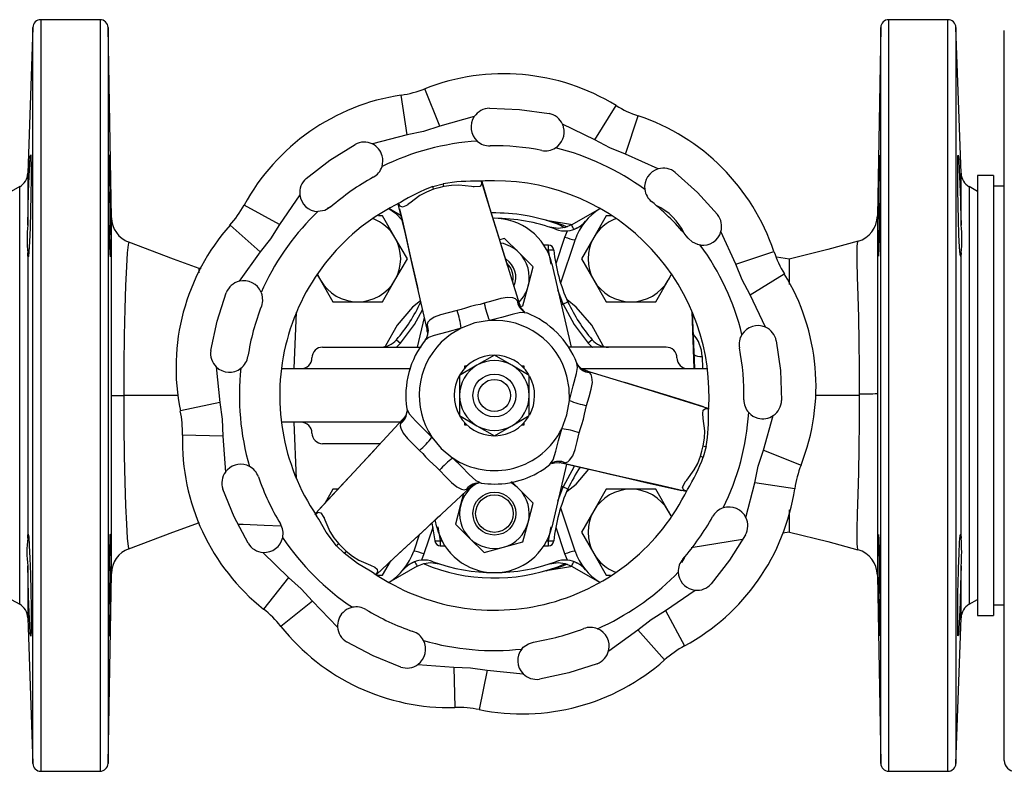
# Model space of a CAD drawing. Units: millimetres. Extents: x 0 to 11880, y 0 to 8400.
# Drawn here: x 6990 to 7174, y 4389 to 4529 of the extents above; entities that cross this region are included whole.
import ezdxf

# ---------------------------------------------------------------- set-up
doc = ezdxf.new("R2010")
doc.units = ezdxf.units.MM
doc.header["$LTSCALE"] = 20
doc.layers.add('AM_0', color=7, linetype='Continuous', lineweight=25)

msp = doc.modelspace()

# ---------------------------------------------------------------- linework, layer by layer
at = {"layer": 'AM_0'}
for p, q in [((6992.8, 4527.5), (6991.86, 4500.34)), ((6992.8, 4390.39), (6992.8, 4527.5)), ((7005.32, 4528.95), (6994.3, 4528.95)), ((6994.3, 4528.95), (6994.3, 4388.95)), ((7005.32, 4528.95), (7005.32, 4388.95)), ((7007.44, 4492.07), (7006.82, 4527.47)), ((7006.82, 4527.47), (7006.82, 4390.42)), ((7150.77, 4527.47), (7150.16, 4492.39)), ((7150.77, 4390.42), (7150.77, 4527.47)), ((7163.29, 4528.95), (7152.27, 4528.95)), ((7152.27, 4388.95), (7152.27, 4528.95)), ((7163.29, 4458.95), (7163.29, 4528.95)), ((7165.74, 4500.34), (7164.79, 4527.5)), ((7164.79, 4527.5), (7164.79, 4390.39)), ((7173.8, 4390.95), (7173.8, 4526.95)), ((7062.55, 4507.48), (7061.45, 4514.89)), ((7068.61, 4509.1), (7065.85, 4516.07)), ((7097.54, 4506.57), (7101.47, 4512.96)), ((7075.06, 4510.9), (7068.61, 4509.1)), ((7103.23, 4503.92), (7105.6, 4511.03)), ((7097.54, 4506.57), (7091.51, 4509.46)), ((7062.55, 4507.48), (7056.06, 4505.81)), ((7109.33, 4501.15), (7103.23, 4503.92)), ((6991.86, 4500.34), (6991.86, 4490.69)), ((7165.74, 4490.69), (7165.74, 4500.34)), ((7171.8, 4499.95), (7168.8, 4499.95)), ((7168.8, 4499.95), (7168.8, 4417.95)), ((7171.8, 4499.95), (7171.8, 4417.95)), ((7067.33, 4497.87), (7069.27, 4498.39)), ((6990.36, 4497.85), (6988.8, 4496.95)), ((6990.36, 4420.05), (6990.36, 4497.85)), ((7042.53, 4496.34), (7038.75, 4490.81)), ((7168.8, 4496.95), (7167.24, 4497.85)), ((7167.24, 4497.85), (7167.24, 4420.05)), ((7173.8, 4497.95), (7171.8, 4497.95)), ((7038.75, 4490.81), (7032.16, 4494.39)), ((7047.68, 4493.83), (7048.66, 4494.35)), ((7045.89, 4493.2), (7045.21, 4492.53)), ((7061.42, 4492.44), (7059.12, 4493.77)), ((7093.18, 4490.71), (7098.48, 4493.77)), ((7035.16, 4485.68), (7029.54, 4490.65)), ((7057.96, 4492.4), (7057.19, 4492.4)), ((7060.27, 4488.4), (7057.96, 4492.4)), ((7088.44, 4491.59), (7093.35, 4490.81)), ((7091.9, 4490.2), (7090.59, 4490.83)), ((7091.58, 4490.7), (7092.36, 4490.37)), ((7095.31, 4490.8), (7094.45, 4490.31)), ((7099.64, 4492.4), (7097.33, 4488.4)), ((7100.62, 4492.4), (7099.64, 4492.4)), ((7090.68, 4490.04), (7089.12, 4490.29)), ((7091.93, 4488.45), (7092.39, 4489.63)), ((7094.24, 4490.19), (7093.68, 4489.86)), ((7123.77, 4483.38), (7121.01, 4489.48)), ((7062.58, 4484.4), (7060.27, 4488.4)), ((7080.71, 4488.2), (7079.78, 4487.95)), ((7083.38, 4485.56), (7080.71, 4488.2)), ((7090.28, 4483.54), (7091.93, 4488.45)), ((7091.15, 4479.96), (7093.83, 4487.91)), ((7097.33, 4488.4), (7095.02, 4484.4)), ((7116.56, 4487.13), (7117.65, 4486.95)), ((7117.15, 4486.97), (7116.73, 4487.05)), ((6991.86, 4485.52), (6991.86, 4432.38)), ((7035.16, 4485.68), (7031.25, 4480.23)), ((7086.04, 4482.91), (7083.38, 4485.56)), ((7088.88, 4486.95), (7088.02, 4486.95)), ((7088.88, 4486), (7088.57, 4486)), ((7088.88, 4486), (7088.88, 4486.95)), ((7089.36, 4483.38), (7088.88, 4486)), ((7123.77, 4483.38), (7130.88, 4485.75)), ((7165.74, 4432.38), (7165.74, 4485.52)), ((7060.27, 4480.4), (7062.58, 4484.4)), ((7089.51, 4483.45), (7093.13, 4467.95)), ((7095.02, 4484.4), (7097.33, 4480.4)), ((7131.33, 4484.78), (7133.8, 4484.39)), ((7024.17, 4482.61), (7023.8, 4482.59)), ((7085.08, 4479.29), (7086.04, 4482.91)), ((7126.42, 4477.69), (7132.81, 4481.62)), ((7045.86, 4481.36), (7046.41, 4480.4)), ((7046.41, 4480.4), (7048.72, 4476.4)), ((7057.96, 4476.4), (7060.27, 4480.4)), ((7097.33, 4480.4), (7099.64, 4476.4)), ((7108.87, 4476.4), (7111.18, 4480.4)), ((7111.18, 4480.4), (7111.76, 4481.41)), ((7035.35, 4478.15), (7035.49, 4477.75)), ((7084.12, 4475.66), (7085.08, 4479.29)), ((7091.61, 4475.95), (7090.64, 4478.61)), ((7048.72, 4476.4), (7053.34, 4476.4)), ((7053.34, 4476.4), (7057.96, 4476.4)), ((7091.26, 4475.95), (7091.59, 4475.95)), ((7099.64, 4476.4), (7104.25, 4476.4)), ((7104.25, 4476.4), (7108.87, 4476.4)), ((7129.32, 4471.65), (7126.42, 4477.69)), ((7041.5, 4463.95), (7041.93, 4474.46)), ((7083.49, 4475.92), (7083.57, 4475.68)), ((7083.62, 4475.52), (7084.12, 4475.66)), ((7084.81, 4474.31), (7084.35, 4474.34)), ((7115.6, 4474.61), (7115.97, 4463.95)), ((7115.67, 4474.46), (7116.09, 4463.95)), ((7064.47, 4467.95), (7065.76, 4473.48)), ((7066.29, 4470.85), (7066.25, 4471.31)), ((7060.56, 4469.33), (7061.32, 4468.68)), ((7066.26, 4469.52), (7065.91, 4469.24)), ((7097.03, 4469.33), (7096.28, 4468.68)), ((7078.8, 4466.45), (7075.55, 4464.57)), ((7082.05, 4464.57), (7078.8, 4466.45)), ((7094.22, 4464.52), (7094.16, 4464.96)), ((7117.49, 4466.24), (7117.59, 4463.95)), ((7026.98, 4464.28), (7027.64, 4457.62)), ((7075.55, 4464.57), (7072.3, 4462.7)), ((7073.3, 4464.45), (7073.7, 4464.45)), ((7073.3, 4464.04), (7073.3, 4464.45)), ((7085.3, 4462.7), (7082.05, 4464.57)), ((7083.9, 4464.45), (7084.3, 4464.45)), ((7084.3, 4464.45), (7084.3, 4464.04)), ((7095.36, 4463.83), (7095.78, 4463.63)), ((7072.3, 4462.7), (7072.3, 4458.95)), ((7085.3, 4458.95), (7085.3, 4462.7)), ((7019.82, 4458.95), (7009.78, 4458.95)), ((7027.64, 4457.62), (7020.29, 4456.12)), ((7072.3, 4458.95), (7072.3, 4455.19)), ((7085.3, 4455.19), (7085.3, 4458.95)), ((7146.84, 4458.95), (7138.68, 4458.95)), ((7163.29, 4388.95), (7163.29, 4458.95)), ((7062.48, 4456.47), (7062.69, 4456.05)), ((7061.23, 4453.95), (7039.29, 4453.95)), ((7041.93, 4443.43), (7041.5, 4453.95)), ((7061.75, 4454.51), (7061.92, 4454.71)), ((7072.3, 4455.19), (7075.55, 4453.32)), ((7082.05, 4453.32), (7085.3, 4455.19)), ((7128.95, 4448.75), (7130.76, 4455.2)), ((7073.3, 4453.45), (7073.3, 4453.85)), ((7073.7, 4453.45), (7073.3, 4453.45)), ((7075.55, 4453.32), (7078.8, 4451.44)), ((7078.8, 4451.44), (7082.05, 4453.32)), ((7084.3, 4453.45), (7083.9, 4453.45)), ((7084.3, 4453.85), (7084.3, 4453.45)), ((7028.18, 4451.37), (7020.69, 4451.57)), ((7028.18, 4451.37), (7028.69, 4444.69)), ((7118.24, 4449.42), (7117.72, 4447.48)), ((7128.95, 4448.75), (7135.93, 4446)), ((7089.12, 4446.08), (7089.36, 4446.44)), ((7092.24, 4446.16), (7089.51, 4434.45)), ((7091.16, 4446.4), (7090.91, 4446.45)), ((7048.72, 4441.49), (7047.19, 4438.83)), ((7049.66, 4441.49), (7048.72, 4441.49)), ((7074.74, 4442.16), (7074.37, 4441.9)), ((7075.9, 4442.84), (7076.33, 4442.63)), ((7083.38, 4441.56), (7082.01, 4442.92)), ((7086.04, 4438.91), (7083.38, 4441.56)), ((7090.64, 4439.28), (7091.61, 4441.94)), ((7091.59, 4441.95), (7091.26, 4441.95)), ((7099.64, 4441.49), (7097.33, 4437.49)), ((7104.25, 4441.49), (7099.64, 4441.49)), ((7108.87, 4441.49), (7104.25, 4441.49)), ((7111.18, 4437.49), (7108.87, 4441.49)), ((7125.67, 4436.21), (7127.33, 4442.7)), ((7134.75, 4441.59), (7127.33, 4442.7)), ((7073.07, 4440.7), (7072.51, 4438.6)), ((7072.51, 4438.6), (7071.56, 4434.98)), ((7085.08, 4435.29), (7086.04, 4438.91)), ((7093.83, 4429.98), (7091.15, 4437.93)), ((7097.33, 4437.49), (7095.02, 4433.49)), ((7111.73, 4436.54), (7111.18, 4437.49)), ((7068.09, 4434.45), (7067.77, 4435.78)), ((7067.32, 4434.35), (7065.66, 4429.44)), ((7067.17, 4435.24), (7067.72, 4431.85)), ((7068.24, 4434.51), (7068.72, 4431.9)), ((7071.56, 4434.98), (7074.22, 4432.33)), ((7084.12, 4431.66), (7085.08, 4435.29)), ((7088.88, 4431.9), (7089.36, 4434.51)), ((7091.93, 4429.44), (7090.28, 4434.35)), ((7064.79, 4433), (7063.77, 4429.98)), ((7074.22, 4432.33), (7076.88, 4429.69)), ((7095.02, 4433.49), (7097.33, 4429.49)), ((7125.03, 4432.11), (7115.46, 4430.59)), ((7133.8, 4433.5), (7132.46, 4433.29)), ((7050.82, 4429.55), (7049.4, 4430.97)), ((7068.72, 4431.9), (7068.72, 4430.95)), ((7068.72, 4431.9), (7069.03, 4431.9)), ((7068.72, 4430.95), (7069.58, 4430.95)), ((7076.88, 4429.69), (7080.5, 4430.67)), ((7080.5, 4430.67), (7084.12, 4431.66)), ((7088.02, 4430.95), (7088.88, 4430.95)), ((7088.57, 4431.9), (7088.88, 4431.9)), ((7088.88, 4430.95), (7088.88, 4431.9)), ((7035.67, 4429.73), (7040.46, 4425.04)), ((7065.66, 4429.44), (7065.2, 4428.26)), ((7092.39, 4428.26), (7091.93, 4429.44)), ((7097.33, 4429.49), (7099.64, 4425.49)), ((7114.21, 4428.8), (7113.68, 4427.83)), ((6991.86, 4427.2), (6991.86, 4417.55)), ((7057.96, 4425.49), (7059.43, 4428.04)), ((7064.42, 4427.18), (7059.12, 4424.12)), ((7062.29, 4427.09), (7063.15, 4427.59)), ((7063.35, 4427.7), (7063.92, 4428.03)), ((7066.92, 4427.85), (7068.48, 4427.6)), ((7093.35, 4427.08), (7088.44, 4426.3)), ((7089.12, 4427.6), (7090.68, 4427.85)), ((7092.36, 4427.52), (7091.58, 4427.19)), ((7093.18, 4427.18), (7098.48, 4424.12)), ((7093.68, 4428.03), (7094.24, 4427.7)), ((7094.45, 4427.59), (7095.31, 4427.09)), ((7165.74, 4417.55), (7165.74, 4427.2)), ((7006.82, 4390.42), (7007.44, 4425.82)), ((7040.46, 4425.04), (7035.8, 4419.17)), ((7057.02, 4425.49), (7057.96, 4425.49)), ((7099.64, 4425.49), (7100.46, 4425.49)), ((7112.39, 4425.36), (7113.05, 4426.04)), ((7150.16, 4425.5), (7150.77, 4390.42)), ((6988.8, 4420.95), (6990.36, 4420.05)), ((7110.67, 4418.9), (7116.19, 4422.68)), ((7167.24, 4420.05), (7168.8, 4420.95)), ((7044.89, 4420.61), (7039.02, 4415.94)), ((7044.89, 4420.61), (7049.58, 4415.82)), ((7171.8, 4419.95), (7173.8, 4419.95)), ((6991.86, 4417.55), (6992.8, 4390.39)), ((7110.67, 4418.9), (7114.24, 4412.31)), ((7164.79, 4390.39), (7165.74, 4417.55)), ((7168.8, 4417.95), (7171.8, 4417.95)), ((7100.09, 4411.4), (7105.53, 4415.3)), ((7105.53, 4415.3), (7110.5, 4409.69)), ((7083.89, 4411.72), (7084.17, 4412.04)), ((7064.54, 4408.84), (7071.22, 4408.33)), ((7071.22, 4408.33), (7071.43, 4400.83)), ((7077.47, 4407.78), (7075.97, 4400.44)), ((7077.47, 4407.78), (7084.13, 4407.13)), ((6994.3, 4388.95), (7005.32, 4388.95)), ((7152.27, 4388.95), (7163.29, 4388.95))]:
    msp.add_line(p, q, dxfattribs=at)
at = {"layer": 'AM_0', "flags": 128}
for points in [[(7077.89, 4512.44), (7083.46, 4512.24), (7088.98, 4511.47)], [(7068.61, 4509.1), (7065.62, 4508.11), (7062.55, 4507.48)], [(7043.72, 4499.34), (7048.11, 4502.77), (7052.84, 4505.72)], [(7103.23, 4503.92), (7100.31, 4505.08), (7097.54, 4506.57)], [(6991.86, 4490.69), (6991.93, 4493.8), (6992.02, 4496.97), (6992.13, 4499.83), (6992.24, 4502.08), (6992.34, 4503.45), (6992.41, 4503.8), (6992.46, 4503.27), (6992.49, 4501.72), (6992.48, 4499.34), (6992.44, 4496.39), (6992.38, 4493.21), (6992.29, 4490.15), (6992.19, 4487.55), (6992.07, 4485.72), (6991.97, 4484.85), (6991.94, 4484.8), (6991.89, 4484.98), (6991.86, 4485.52)], [(7007.26, 4484.8), (7007.21, 4485.34), (7007.15, 4486.88), (7007.1, 4489.27), (7007.05, 4492.22), (7007.01, 4495.4), (7006.99, 4498.46), (7006.98, 4501.06), (7006.99, 4502.89), (7007.01, 4503.75), (7007.02, 4503.8), (7007.06, 4503.27), (7007.11, 4501.72), (7007.17, 4499.34), (7007.22, 4496.39), (7007.27, 4493.2), (7007.3, 4490.14), (7007.31, 4487.55), (7007.3, 4485.72), (7007.27, 4484.85), (7007.26, 4484.8)], [(7150.57, 4494.3), (7150.53, 4491.16), (7150.48, 4488.37), (7150.43, 4486.25), (7150.37, 4485.03), (7150.33, 4484.87), (7150.29, 4485.76), (7150.28, 4487.62), (7150.29, 4490.23), (7150.33, 4493.3), (7150.34, 4494.3), (7150.39, 4497.45), (7150.45, 4500.24), (7150.5, 4502.36), (7150.55, 4503.57), (7150.58, 4503.74), (7150.61, 4502.84), (7150.61, 4500.98), (7150.61, 4498.37), (7150.58, 4495.3), (7150.57, 4494.3)], [(7165.74, 4485.52), (7165.67, 4484.81), (7165.57, 4485.18), (7165.46, 4486.58), (7165.35, 4488.85), (7165.26, 4491.73), (7165.19, 4494.3), (7165.14, 4497.44), (7165.11, 4500.23), (7165.11, 4502.36), (7165.15, 4503.57), (7165.22, 4503.74), (7165.3, 4502.84), (7165.41, 4500.99), (7165.52, 4498.37), (7165.63, 4495.3), (7165.66, 4494.3), (7165.7, 4492.46), (7165.74, 4490.69)], [(7112.49, 4500.51), (7116.63, 4496.78), (7120.36, 4492.64)], [(7069.4, 4497.86), (7069.32, 4498.18), (7069.27, 4498.39)], [(7076.35, 4498.99), (7076.38, 4498.27), (7076.07, 4497.87), (7075, 4497.8), (7074.99, 4497.8), (7074.96, 4497.81), (7074.87, 4497.82), (7074.53, 4497.86), (7072.19, 4498.12), (7070.82, 4498.09), (7069.4, 4497.86)], [(7076.44, 4498.82), (7078.09, 4493.31), (7079.9, 4487.53), (7083.49, 4475.92)], [(7081.32, 4482.95), (7080.71, 4484.93), (7080.2, 4486.57), (7079.56, 4488.67), (7078.69, 4491.48), (7077.6, 4495.01), (7076.66, 4498.08)], [(7067.48, 4497.35), (7066.13, 4496.84), (7064.93, 4496.18), (7063.04, 4494.79), (7062.76, 4494.57), (7062.67, 4494.5), (7062.66, 4494.49), (7062.31, 4494.26), (7061.7, 4494.01), (7061.22, 4494.21), (7060.89, 4494.85)], [(7067.48, 4497.35), (7067.39, 4497.66), (7067.33, 4497.87)], [(7069.4, 4497.86), (7068.44, 4497.62), (7067.48, 4497.35)], [(7066.25, 4471.31), (7063.55, 4483.15), (7062.23, 4489.05), (7060.9, 4494.66)], [(7048.31, 4494.06), (7047.18, 4493.4), (7045.89, 4493.2)], [(7059.12, 4493.77), (7060.35, 4492.88), (7061.77, 4491.47)], [(7061.12, 4493.74), (7061.66, 4491.39), (7062.35, 4488.37), (7062.87, 4486.09), (7063.25, 4484.42), (7063.74, 4482.27), (7064.4, 4479.39), (7064.54, 4478.78)], [(7007.46, 4458.95), (7007.46, 4461.79), (7007.46, 4464.04), (7007.46, 4466.54), (7007.46, 4469.09), (7007.46, 4471.43), (7007.46, 4474.14), (7007.45, 4476.56), (7007.45, 4478.68), (7007.45, 4480.52), (7007.45, 4482.1), (7007.45, 4483.26), (7007.45, 4484.33), (7007.45, 4485.32), (7007.45, 4486.22), (7007.45, 4486.83), (7007.45, 4487.58), (7007.45, 4488.44), (7007.45, 4489.34), (7007.45, 4489.99), (7007.45, 4490.53), (7007.44, 4490.97), (7007.44, 4491.31), (7007.44, 4491.6), (7007.44, 4491.89), (7007.44, 4492.07)], [(7038.75, 4490.81), (7037.1, 4488.14), (7035.16, 4485.68)], [(7088.44, 4491.59), (7088.13, 4491.65), (7087.89, 4491.71)], [(7090.59, 4490.83), (7091.13, 4490.71), (7091.58, 4490.7)], [(7093.18, 4490.71), (7091.96, 4490.21), (7090.68, 4490.04)], [(7150.16, 4492.39), (7150.16, 4492.37), (7150.16, 4492.19), (7150.16, 4491.87), (7150.16, 4491.14), (7150.16, 4490.08), (7150.16, 4488.78), (7150.16, 4487.15), (7150.16, 4485.88), (7150.16, 4484.45), (7150.16, 4482.87), (7150.16, 4479.62), (7150.16, 4475.95), (7150.16, 4472.02), (7150.16, 4468.09), (7150.16, 4463.84), (7150.16, 4459.31)], [(7010.69, 4487.48), (7010.54, 4487.04), (7010.38, 4485.51), (7010.23, 4482.95), (7010.08, 4479.43), (7009.94, 4475.11), (7009.81, 4470.12), (7009.76, 4464.64), (7009.76, 4461.78), (7009.78, 4458.95)], [(7023.8, 4482.59), (7019.01, 4484.36), (7010.69, 4487.48)], [(7116.73, 4487.05), (7115.73, 4487.5), (7114.92, 4488.23)], [(7146.55, 4487.68), (7140.89, 4486.12), (7133.69, 4484.36)], [(7146.84, 4459.26), (7146.82, 4464.21), (7146.77, 4468.96), (7146.68, 4473.47), (7146.55, 4477.53), (7146.44, 4481.03), (7146.37, 4483.85), (7146.37, 4486.14), (7146.4, 4486.76), (7146.44, 4487.22)], [(7146.44, 4487.22), (7146.52, 4487.64), (7146.55, 4487.68)], [(7126.42, 4477.69), (7124.93, 4480.46), (7123.77, 4483.38)], [(7133.8, 4479.63), (7133.8, 4479.77), (7133.8, 4480.11), (7133.8, 4480.44), (7133.8, 4480.75), (7133.8, 4481.05), (7133.8, 4481.34), (7133.8, 4481.89), (7133.8, 4482.14), (7133.8, 4482.39), (7133.8, 4482.61), (7133.8, 4482.83), (7133.8, 4483.03), (7133.8, 4483.7), (7133.8, 4484.22), (7133.8, 4484.39)], [(7023.8, 4481.82), (7023.8, 4482.35), (7023.8, 4482.59)], [(7046.41, 4480.4), (7045.95, 4481.34), (7045.84, 4481.62)], [(7111.75, 4481.62), (7111.64, 4481.34), (7111.18, 4480.4)], [(7025.96, 4467.34), (7027.12, 4472.79), (7028.84, 4478.09)], [(7035.49, 4477.75), (7035.6, 4476.58), (7035.38, 4475.59)], [(7065.05, 4476.59), (7063.55, 4475.43), (7060.66, 4472.06), (7058.51, 4468.2), (7058.49, 4468.14)], [(7076.91, 4476.12), (7076.13, 4475.92), (7075.33, 4475.75)], [(7082.23, 4477.12), (7081.22, 4477.2), (7079.97, 4476.99), (7078.53, 4476.59), (7076.91, 4476.12)], [(7083.05, 4476.66), (7082.7, 4476.96), (7082.23, 4477.12)], [(7083.49, 4475.92), (7083.3, 4476.31), (7083.05, 4476.66)], [(7091.61, 4475.95), (7091.59, 4475.95), (7091.59, 4475.95)], [(7091.59, 4475.95), (7093.68, 4472.15), (7096.28, 4468.68)], [(7099.11, 4468.14), (7099.09, 4468.2), (7096.94, 4472.06), (7094.04, 4475.43), (7092.34, 4476.75)], [(7061.32, 4468.68), (7063.92, 4472.15), (7065.43, 4474.9)], [(7071.84, 4474.76), (7070.21, 4474.36), (7068.76, 4473.98), (7067.58, 4473.54), (7066.74, 4472.97)], [(7073.4, 4475.23), (7072.62, 4474.98), (7071.84, 4474.76)], [(7075.33, 4475.75), (7074.36, 4475.52), (7073.4, 4475.23)], [(7084.35, 4474.34), (7083.69, 4474.39), (7082.09, 4474.04), (7080.1, 4473.49), (7077.89, 4472.92)], [(7084.44, 4474.49), (7083.84, 4475.12), (7083.54, 4475.77)], [(7066.74, 4472.97), (7066.41, 4472.6), (7066.26, 4472.16)], [(7077.89, 4472.92), (7075.17, 4472.47), (7072.6, 4471.5)], [(7066.29, 4471), (7066.35, 4470.43), (7066.14, 4469.58)], [(7066.26, 4472.16), (7066.22, 4471.73), (7066.25, 4471.31)], [(7066.23, 4471.42), (7066.3, 4471.08), (7066.29, 4471)], [(7072.6, 4471.5), (7069.91, 4470.76), (7067.6, 4470.15)], [(7072.6, 4471.5), (7070.64, 4470.32), (7068.9, 4468.85)], [(7060.53, 4467.95), (7060.57, 4467.97), (7061.32, 4468.68)], [(7067.6, 4470.15), (7066.55, 4469.74), (7066.26, 4469.52)], [(7096.28, 4468.68), (7097.02, 4467.97), (7097.07, 4467.95)], [(7131.32, 4469.13), (7132.09, 4463.61), (7132.29, 4458.04)], [(7046.8, 4467.95), (7046.81, 4467.95), (7046.82, 4467.95)], [(7046.82, 4467.95), (7046.99, 4467.95), (7047.5, 4467.95), (7047.78, 4467.95), (7048.07, 4467.95), (7048.38, 4467.95), (7048.73, 4467.95), (7049.14, 4467.95), (7049.77, 4467.95), (7051.57, 4467.95), (7053.94, 4467.95), (7055.27, 4467.95), (7056.67, 4467.95), (7057.86, 4467.95), (7058.86, 4467.95), (7060.11, 4467.95), (7061.1, 4467.95), (7062.34, 4467.95), (7063.01, 4467.95), (7064.14, 4467.95), (7065.17, 4467.95)], [(7110.78, 4467.95), (7110.61, 4467.95), (7110.09, 4467.95), (7109.78, 4467.95), (7109.45, 4467.95), (7109.28, 4467.95), (7109.08, 4467.95), (7108.86, 4467.95), (7108.62, 4467.95), (7108.26, 4467.95), (7107.83, 4467.95), (7106.03, 4467.95), (7103.65, 4467.95), (7100.92, 4467.95), (7098.63, 4467.95), (7096.36, 4467.95), (7094.59, 4467.95), (7093.46, 4467.95), (7092.56, 4467.95)], [(7110.8, 4467.95), (7110.79, 4467.95), (7110.78, 4467.95)], [(7039.2, 4463.95), (7039.53, 4463.95), (7040.49, 4463.95), (7042.3, 4463.95), (7044.96, 4463.95), (7048.23, 4463.95), (7051.87, 4463.95), (7055.52, 4463.95), (7058.98, 4463.95), (7062.17, 4463.95), (7063.26, 4463.95)], [(7094.1, 4463.05), (7094.27, 4464.15), (7094.22, 4464.52)], [(7095.49, 4463.75), (7094.97, 4463.99), (7094.34, 4464.59)], [(7095.06, 4463.95), (7096.56, 4463.95), (7100.82, 4463.95), (7105.73, 4463.95), (7109.36, 4463.95), (7112.64, 4463.95), (7115.29, 4463.95), (7116.31, 4463.95), (7117.1, 4463.95), (7117.92, 4463.95), (7118.34, 4463.95)], [(7095.88, 4463.59), (7095.55, 4463.7), (7095.49, 4463.75)], [(7096.51, 4463.2), (7096.16, 4463.45), (7095.78, 4463.63)], [(7095.78, 4463.63), (7107.39, 4460.05), (7113.16, 4458.24), (7118.58, 4456.61)], [(7096.97, 4462.38), (7096.82, 4462.85), (7096.51, 4463.2)], [(7092.77, 4458.04), (7092.73, 4460.32), (7092.32, 4462.57)], [(7092.77, 4458.04), (7093.48, 4460.74), (7094.1, 4463.05)], [(7095.97, 4457.06), (7096.44, 4458.68), (7096.84, 4460.12), (7097.05, 4461.36), (7096.97, 4462.38)], [(7117.77, 4456.86), (7115.46, 4457.56), (7112.5, 4458.48), (7110.27, 4459.17), (7108.63, 4459.67), (7106.53, 4460.32), (7103.7, 4461.19), (7103.1, 4461.37)], [(7007.44, 4425.82), (7007.44, 4426.03), (7007.44, 4426.38), (7007.44, 4426.84), (7007.45, 4427.55), (7007.45, 4428.53), (7007.45, 4429.64), (7007.45, 4430.93), (7007.45, 4432.25), (7007.45, 4433.79), (7007.45, 4435.77), (7007.45, 4436.55), (7007.45, 4437.34), (7007.45, 4438.17), (7007.45, 4439.01), (7007.45, 4439.87), (7007.45, 4440.75), (7007.46, 4442.98), (7007.46, 4444.71), (7007.46, 4445.87), (7007.46, 4446.23), (7007.46, 4446.37), (7007.46, 4446.41), (7007.46, 4446.43), (7007.46, 4446.44), (7007.46, 4446.44), (7007.46, 4446.44), (7007.46, 4446.44), (7007.46, 4446.44), (7007.46, 4446.44), (7007.46, 4446.44), (7007.46, 4446.44), (7007.46, 4448.76), (7007.46, 4451.25), (7007.46, 4453.83), (7007.46, 4456.09), (7007.46, 4458.95)], [(7007.46, 4458.95), (7007.67, 4458.95), (7008.25, 4458.95), (7009.78, 4458.95)], [(7009.78, 4458.95), (7009.76, 4453.29), (7009.81, 4447.78), (7009.87, 4445.21), (7009.94, 4442.8), (7010.09, 4438.46), (7010.24, 4434.95), (7010.4, 4432.38), (7010.55, 4430.85), (7010.69, 4430.41)], [(7027.64, 4457.62), (7028.09, 4454.51), (7028.18, 4451.37)], [(7091.35, 4452.75), (7092.32, 4455.32), (7092.77, 4458.04)], [(7146.44, 4430.67), (7146.39, 4431.38), (7146.37, 4432.16), (7146.37, 4434.07), (7146.44, 4436.93), (7146.56, 4440.48), (7146.69, 4444.6), (7146.78, 4449.16), (7146.82, 4453.96), (7146.84, 4458.95)], [(7146.84, 4458.95), (7146.84, 4459.1), (7146.84, 4459.26)], [(7150.16, 4459.31), (7150.16, 4454.72), (7150.16, 4450.37), (7150.16, 4446.37), (7150.16, 4442.04), (7150.16, 4438.62), (7150.16, 4435.26), (7150.16, 4432.9), (7150.16, 4430.88), (7150.16, 4429.2), (7150.16, 4427.87), (7150.16, 4427.4), (7150.16, 4426.98), (7150.16, 4426.61), (7150.16, 4426.32), (7150.16, 4426.04), (7150.16, 4425.85), (7150.16, 4425.65), (7150.16, 4425.55), (7150.16, 4425.5), (7150.16, 4425.5)], [(7062.52, 4456.06), (7062.27, 4455.23), (7061.86, 4454.64)], [(7062.69, 4456.05), (7062.98, 4455.46), (7064.08, 4454.25), (7065.55, 4452.8), (7067.15, 4451.17)], [(7095.6, 4455.48), (7095.77, 4456.28), (7095.97, 4457.06)], [(7117.72, 4449.54), (7117.95, 4450.98), (7117.98, 4452.34), (7117.72, 4454.67), (7117.67, 4455.02), (7117.66, 4455.14), (7117.65, 4455.15), (7117.62, 4455.57), (7117.72, 4456.22), (7118.13, 4456.53), (7118.84, 4456.5)], [(7042.8, 4453.95), (7042.79, 4453.95), (7042.8, 4453.95)], [(7045.44, 4436.96), (7049.39, 4441.16), (7053.49, 4445.61), (7061.75, 4454.51)], [(7061.75, 4454.51), (7061.51, 4454.16), (7061.33, 4453.78)], [(7095.08, 4453.55), (7095.37, 4454.51), (7095.6, 4455.48)], [(7061.33, 4453.78), (7061.24, 4453.32), (7061.34, 4452.83)], [(7061.34, 4452.83), (7061.78, 4451.92), (7062.59, 4450.94), (7063.66, 4449.89), (7064.87, 4448.73)], [(7089.36, 4446.44), (7089.73, 4446.99), (7090.23, 4448.55), (7090.74, 4450.55), (7091.35, 4452.75)], [(7094.61, 4451.99), (7094.83, 4452.77), (7095.08, 4453.55)], [(7067.15, 4451.17), (7068.9, 4449.05), (7071.03, 4447.3)], [(7092.82, 4446.89), (7093.39, 4447.73), (7093.84, 4448.91), (7094.21, 4450.36), (7094.61, 4451.99)], [(7056.75, 4449.13), (7055.34, 4447.61), (7054.17, 4446.35), (7052.68, 4444.75), (7050.68, 4442.59), (7048.16, 4439.87), (7045.98, 4437.53)], [(7046.82, 4449.95), (7046.81, 4449.95), (7046.8, 4449.95)], [(7057.51, 4449.95), (7056.67, 4449.95), (7053.94, 4449.95), (7051.57, 4449.95), (7049.77, 4449.95), (7049.33, 4449.95), (7048.97, 4449.95), (7048.73, 4449.95), (7048.47, 4449.95), (7048.25, 4449.95), (7048.03, 4449.95), (7047.82, 4449.95), (7047.24, 4449.95), (7046.82, 4449.95)], [(7064.87, 4448.73), (7065.44, 4448.15), (7065.98, 4447.54)], [(7117.2, 4447.63), (7117.47, 4448.58), (7117.72, 4449.54)], [(7117.72, 4449.54), (7118.03, 4449.47), (7118.24, 4449.42)], [(7127.33, 4442.7), (7127.97, 4445.77), (7128.95, 4448.75)], [(7065.98, 4447.54), (7066.67, 4446.82), (7067.4, 4446.13)], [(7071.03, 4447.3), (7072.65, 4445.7), (7074.1, 4444.23), (7075.32, 4443.12), (7075.9, 4442.84)], [(7092.01, 4446.4), (7092.45, 4446.56), (7092.82, 4446.89)], [(7114.7, 4441.04), (7114.06, 4441.37), (7113.87, 4441.85), (7114.35, 4442.81), (7114.36, 4442.82), (7114.37, 4442.84), (7114.42, 4442.91), (7114.64, 4443.19), (7116.03, 4445.08), (7116.69, 4446.28), (7117.2, 4447.63)], [(7117.2, 4447.63), (7117.51, 4447.54), (7117.72, 4447.48)], [(7067.4, 4446.13), (7068, 4445.58), (7068.58, 4445.02)], [(7068.58, 4445.02), (7069.75, 4443.8), (7070.8, 4442.73), (7071.77, 4441.93), (7072.68, 4441.49)], [(7089.43, 4446.28), (7090.28, 4446.49), (7090.99, 4446.43)], [(7091.16, 4446.4), (7091.58, 4446.36), (7092.01, 4446.4)], [(7114.49, 4441.06), (7108.91, 4442.37), (7103, 4443.7), (7091.16, 4446.4)], [(7091.27, 4446.38), (7095.03, 4445.52), (7098.05, 4444.83), (7100.34, 4444.3), (7102.02, 4443.92), (7104.16, 4443.43), (7107.02, 4442.77), (7110.63, 4441.95), (7113.75, 4441.23)], [(7093.73, 4445.82), (7093.68, 4445.74), (7091.59, 4441.95)], [(7092.34, 4441.15), (7094.04, 4442.46), (7096.4, 4445.2)], [(7032.93, 4431.42), (7030.31, 4436.34), (7028.22, 4441.5)], [(7074.37, 4441.9), (7065.46, 4433.64), (7061.01, 4429.54), (7056.82, 4425.6)], [(7072.68, 4441.49), (7073.17, 4441.39), (7073.63, 4441.48)], [(7073.63, 4441.48), (7074.02, 4441.66), (7074.37, 4441.9)], [(7074.28, 4441.83), (7074.54, 4442.06), (7074.61, 4442.09)], [(7074.61, 4442.09), (7075.08, 4442.42), (7075.92, 4442.66)], [(7091.61, 4441.94), (7091.59, 4441.95), (7091.59, 4441.95)], [(7111.18, 4437.49), (7111.64, 4436.55), (7111.75, 4436.28)], [(7133.8, 4433.5), (7133.8, 4433.77), (7133.8, 4434.61), (7133.8, 4434.9), (7133.8, 4435.06), (7133.8, 4435.39), (7133.8, 4435.57), (7133.8, 4435.96), (7133.8, 4436.16), (7133.8, 4436.59), (7133.8, 4436.81), (7133.8, 4437.04), (7133.8, 4437.53), (7133.8, 4437.66)], [(7045.34, 4436.8), (7045.95, 4437.19), (7046.46, 4437.12), (7047.05, 4436.23), (7047.05, 4436.22), (7047.06, 4436.19), (7047.1, 4436.11), (7047.23, 4435.79), (7048.17, 4433.64), (7048.88, 4432.46), (7049.8, 4431.34)], [(7049.4, 4430.97), (7047.48, 4433.47), (7046.07, 4435.89), (7045.66, 4436.54)], [(7057.51, 4426.24), (7059.27, 4427.89), (7061.54, 4429.99), (7063.25, 4431.58), (7064.51, 4432.75), (7066.12, 4434.24), (7068.29, 4436.26), (7068.75, 4436.68)], [(7010.69, 4430.41), (7018.9, 4433.49), (7023.85, 4435.31)], [(7031.01, 4435.01), (7031.98, 4434.97), (7035.93, 4434.82), (7039.05, 4434.69)], [(6991.86, 4432.38), (6991.89, 4432.91), (6991.94, 4433.09), (6992.04, 4432.55), (6992.15, 4431.01), (6992.26, 4428.62), (6992.35, 4425.67), (6992.43, 4422.48), (6992.47, 4419.42), (6992.49, 4416.83), (6992.47, 4415), (6992.43, 4414.14), (6992.41, 4414.09), (6992.32, 4414.63), (6992.22, 4416.17), (6992.11, 4418.56), (6992, 4421.51), (6991.91, 4424.7), (6991.86, 4427.2)], [(7007.26, 4433.09), (7007.29, 4432.55), (7007.31, 4431.01), (7007.31, 4428.63), (7007.28, 4425.68), (7007.24, 4422.49), (7007.19, 4419.43), (7007.13, 4416.84), (7007.08, 4415.01), (7007.03, 4414.14), (7007.02, 4414.09), (7007, 4414.63), (7006.98, 4416.17), (7006.98, 4418.55), (7007, 4421.5), (7007.04, 4424.69), (7007.08, 4427.75), (7007.13, 4430.34), (7007.19, 4432.17), (7007.24, 4433.04), (7007.26, 4433.09)], [(7125.58, 4432.98), (7122.62, 4428.26), (7119.19, 4423.87)], [(7133.8, 4433.5), (7140.9, 4431.77), (7146.53, 4430.19)], [(7150.34, 4423.59), (7150.3, 4426.73), (7150.28, 4429.52), (7150.29, 4431.65), (7150.31, 4432.86), (7150.36, 4433.03), (7150.41, 4432.13), (7150.47, 4430.27), (7150.52, 4427.66), (7150.56, 4424.59), (7150.57, 4423.59), (7150.6, 4420.45), (7150.61, 4417.66), (7150.61, 4415.54), (7150.59, 4414.32), (7150.56, 4414.15), (7150.52, 4415.05), (7150.46, 4416.91), (7150.41, 4419.52), (7150.36, 4422.59), (7150.34, 4423.59)], [(7165.74, 4427.2), (7165.7, 4425.43), (7165.66, 4423.59), (7165.56, 4420.44), (7165.44, 4417.65), (7165.34, 4415.53), (7165.24, 4414.32), (7165.17, 4414.16), (7165.12, 4415.05), (7165.11, 4416.91), (7165.12, 4419.53), (7165.17, 4422.6), (7165.19, 4423.59), (7165.27, 4426.74), (7165.37, 4429.53), (7165.48, 4431.65), (7165.59, 4432.86), (7165.69, 4433.03), (7165.74, 4432.38)], [(7049.8, 4431.34), (7049.56, 4431.12), (7049.4, 4430.97)], [(7049.8, 4431.34), (7050.49, 4430.63), (7051.2, 4429.94)], [(7146.55, 4430.21), (7146.5, 4430.31), (7146.44, 4430.67)], [(7051.2, 4429.94), (7050.97, 4429.71), (7050.82, 4429.55)], [(7056.39, 4425.81), (7055.74, 4426.21), (7053.32, 4427.63), (7050.82, 4429.55)], [(7051.2, 4429.94), (7052.37, 4428.99), (7053.57, 4428.28), (7055.71, 4427.35), (7056.5, 4426.99), (7056.98, 4426.59), (7057.05, 4426.1), (7056.66, 4425.49)], [(7064.42, 4427.18), (7065.64, 4427.68), (7066.92, 4427.85)], [(7090.59, 4427.06), (7091.6, 4427.48), (7091.96, 4427.68)], [(7090.59, 4427.06), (7091.13, 4427.18), (7091.58, 4427.19)], [(7090.68, 4427.85), (7091.96, 4427.68), (7093.18, 4427.18)], [(7040.46, 4425.04), (7042.8, 4422.95), (7044.89, 4420.61)], [(7088.44, 4426.3), (7088.13, 4426.24), (7087.89, 4426.18)], [(7105.53, 4415.3), (7107.99, 4417.25), (7110.67, 4418.9)], [(7061.35, 4408.37), (7056.19, 4410.46), (7051.27, 4413.07)], [(7084.17, 4412.04), (7085.13, 4412.72), (7086.1, 4413.02)], [(7071.22, 4408.33), (7074.36, 4408.24), (7077.47, 4407.78)], [(7097.94, 4408.99), (7092.64, 4407.27), (7087.2, 4406.11)]]:
    msp.add_lwpolyline(points, dxfattribs=at)
at = {"layer": 'AM_0'}
for centre, radius in [((7078.8, 4458.95), 4), ((7078.8, 4458.95), 3), ((7078.8, 4436.95), 4), ((7078.8, 4436.95), 3.5)]:
    msp.add_circle(centre, radius, dxfattribs=at)
for centre, radius, start, end in [((6994.3, 4527.45), 1.5, 90, 178), ((7005.32, 4527.45), 1.5, 1, 90), ((7152.27, 4527.45), 1.5, 90, 179), ((7163.29, 4527.45), 1.5, 2, 90), ((7080.54, 4478.87), 40, 58.4537, 111.5463), ((7067.33, 4475.33), 40, 98.4537, 151.5463), ((7058.51, 4534.68), 20, 278.4537, 291.5463), ((7111.93, 4530), 20, 238.4537, 251.5463), ((7077.95, 4508.94), 3.5, 145.8504, 227.9758), ((7077.95, 4508.94), 3.5, 90.9696, 145.8504), ((7088.31, 4508.03), 3.5, 24.1496, 79.0304), ((7092.94, 4473.09), 40, 18.4537, 71.5463), ((7088.31, 4508.03), 3.5, 15, 24.1496), ((7088.31, 4508.03), 3.5, 302.0242, 15), ((7054.53, 4502.66), 3.5, 64.1496, 119.0304), ((7054.53, 4502.66), 3.5, 15, 64.1496), ((7078.79, 4458.97), 47.48, 93.8438, 116.1562), ((7077.95, 4508.94), 3.5, 227.9758, 270.9696), ((7078.8, 4458.95), 46.5, 79.0304, 90.9696), ((7054.53, 4502.66), 3.5, 342.0242, 15), ((7088.31, 4508.03), 3.5, 259.0304, 302.0242), ((7078.81, 4458.97), 47.48, 53.8438, 76.1562), ((6988.86, 4500.44), 3, 300, 358), ((7054.53, 4502.66), 3.5, 299.0304, 342.0242), ((7110.28, 4497.79), 3.5, 105.8504, 187.9758), ((7110.28, 4497.79), 3.5, 50.9696, 105.8504), ((7168.74, 4500.44), 3, 182, 240), ((7046.02, 4496.7), 3.5, 130.9696, 185.8504), ((7078.8, 4458.95), 46.5, 119.0304, 130.9696), ((7075.05, 4463.28), 35.59, 88.453, 99.3459), ((7078.8, 4458.95), 40, 90, 93.9998), ((7078.8, 4458.95), 40, 356.006, 90), ((7046.02, 4496.7), 3.5, 185.8504, 267.9758), ((7079.88, 4464.59), 35.57, 110.6679, 121.534), ((7110.28, 4497.79), 3.5, 187.9758, 230.9696), ((7014.57, 4503.92), 20, 318.4537, 331.5463), ((7078.8, 4458.95), 40, 115.9724, 214.0694), ((7078.8, 4458.95), 46.5, 39.0304, 50.9696), ((7104.25, 4484.4), 11, 25.2155, 64.7845), ((7078.78, 4458.96), 47.48, 134.995, 156.1553), ((7078.8, 4458.95), 34, 69.6984, 90.8902), ((7104.26, 4484.41), 11, 121.6824, 161.4205), ((7117.64, 4490.43), 3.5, 344.1496, 39.0304), ((7019.85, 4488.1), 28.11, 174.7223, 185.2777), ((7012.44, 4492.16), 4.99, 181.0488, 249.3982), ((7059.48, 4464.12), 40, 138.4537, 191.5463), ((7053.34, 4484.4), 8, 30, 69.6243), ((7078.8, 4480.95), 11, 13.1366, 91.1123), ((7078.8, 4458.95), 33, 69.784, 90), ((7077.51, 4447.03), 45.88, 72.1403, 76.2143), ((7091.93, 4494.6), 5, 275.3367, 320.3794), ((7069.25, 4476.04), 28.07, 29.5025, 31.5128), ((7104.25, 4484.4), 8, 110.3757, 150), ((7145.16, 4492.48), 5, 286.0987, 358.9613), ((7144.41, 4488.1), 21.49, 353.0888, 6.9112), ((7091.93, 4494.6), 5, 249.784, 275.3367), ((7117.64, 4490.43), 3.5, 262.0242, 344.1496), ((7053.34, 4484.4), 8, 330, 30), ((7078.8, 4480.95), 6.5, 45.2113, 79.3203), ((7095.72, 4498.17), 10.43, 248.7138, 259.5544), ((7104.25, 4484.4), 8, 150, 210), ((7078.82, 4458.96), 47.48, 13.8438, 36.1562), ((7078.8, 4480.95), 6.5, 345.2113, 45.2113), ((7088.88, 4485.95), 1, 5.5534, 90), ((7089.61, 4481), 5.04, 87.0292, 98.364), ((7119.73, 4488.95), 30, 185.5534, 204.8447), ((7149.86, 4492.08), 20, 198.4537, 211.5463), ((7078.8, 4480.95), 4, 335.7159, 57.2382), ((7078.8, 4480.95), 3.5, 347.9215, 47.3166), ((7098.72, 4460.69), 40, 338.4537, 31.5463), ((7032.11, 4476.84), 3.5, 104.1496, 159.0304), ((7032.11, 4476.84), 3.5, 22.0242, 104.1496), ((7053.34, 4484.4), 8, 210, 270), ((7053.34, 4484.4), 8, 270, 330), ((7104.25, 4484.4), 8, 210, 270), ((7104.25, 4484.4), 8, 270, 330), ((7078.8, 4480.95), 6.5, 315.0018, 345.2113), ((7037.86, 4488.95), 30, 319.1678, 335.1553), ((7091.83, 4478.91), 15.18, 190.5965, 203.2603), ((7085.7, 4476.82), 2.65, 183.5354, 241.7151), ((7096.25, 4466.52), 10.51, 110.8483, 116.1908), ((7119.73, 4488.95), 30, 204.8447, 220.8322), ((7078.8, 4458.95), 46.5, 159.0304, 170.9696), ((7057.5, 4469.71), 15.2, 6.7551, 19.3966), ((7078.8, 4458.95), 16.5, 21.3801, 68.6202), ((7078.8, 4458.95), 14, 15, 93.7284), ((7063.69, 4470.99), 2.82, 321.8441, 24.4927), ((7127.88, 4468.46), 3.5, 65.8504, 147.9758), ((7127.88, 4468.46), 3.5, 10.9696, 65.8504), ((7057.54, 4471.95), 4, 270, 319.1678), ((7078.8, 4458.95), 16.5, 141.3801, 188.6202), ((7078.8, 4458.95), 14, 135, 213.7284), ((7100.06, 4471.95), 4, 220.8322, 270), ((7110.91, 4466.01), 6.59, 2.0157, 41.6417), ((7127.88, 4468.46), 3.5, 147.9758, 190.9696), ((7029.42, 4466.79), 3.5, 170.9696, 225.8504), ((7046.8, 4465.95), 2, 89.9867, 180.0112), ((7110.8, 4465.95), 2, 359.989, 90.013), ((7078.8, 4458.95), 46.5, 359.0304, 10.9696), ((7029.42, 4466.79), 3.5, 307.9758, 350.9696), ((7042.8, 4465.95), 2, 269.9855, 0.0118), ((7078.8, 4458.95), 7.5, 90, 149.1104), ((7078.8, 4458.95), 6.5, 60, 120), ((7078.8, 4458.95), 7.5, 32.1748, 90), ((7096.78, 4466.01), 2.82, 201.8441, 264.4927), ((7114.8, 4465.95), 2, 179.988, 270.015), ((7117.18, 4468.49), 2.28, 235.3635, 278.0063), ((7029.42, 4466.79), 3.5, 225.8504, 307.9758), ((7078.77, 4458.94), 47.48, 173.8438, 196.1562), ((7078.8, 4458.95), 6.5, 120, 180), ((7078.8, 4458.95), 6.5, 0, 60), ((7078.79, 4458.95), 7.5, 149.9763, 269.166), ((7078.8, 4458.95), 7.5, 331.1956, 28.2049), ((7078.8, 4458.95), 6.5, 180, 240), ((7078.8, 4458.95), 6.5, 300, 0), ((7098.77, 4472.01), 15.2, 246.7551, 259.3966), ((7128.79, 4458.1), 3.5, 179.0304, 222.0242), ((7128.79, 4458.1), 3.5, 304.1496, 359.0304), ((7147.46, 4528.55), 69.29, 269.489, 272.2313), ((7000.69, 4452.11), 20, 358.4537, 11.5463), ((7059.87, 4455.99), 2.65, 303.5354, 1.7151), ((7083.14, 4455.2), 35.57, 350.6485, 1.5526), ((7042.8, 4451.95), 2, 359.988, 90.015), ((7078.8, 4458.95), 7.5, 271.5825, 328.0969), ((7078.82, 4458.94), 47.48, 333.8438, 356.1562), ((7128.79, 4458.1), 3.5, 222.0242, 255), ((7128.79, 4458.1), 3.5, 255, 304.1496), ((7078.8, 4458.95), 14, 236.2759, 333.7284), ((7078.8, 4458.95), 6.5, 240, 300), ((7089.57, 4437.68), 15.18, 70.5965, 83.2603), ((7060.67, 4450.49), 40, 178.4537, 231.5463), ((7046.8, 4451.95), 2, 179.989, 270.013), ((7054.99, 4460.25), 15.18, 310.5965, 323.2603), ((7080.12, 4435.12), 15.2, 126.7551, 139.3966), ((7090.83, 4444.03), 2.65, 63.5354, 121.7151), ((7084.42, 4460.03), 35.59, 328.4498, 339.3492), ((7031.53, 4442.64), 3.5, 135, 144.1496), ((7031.53, 4442.64), 3.5, 62.0242, 135), ((7031.53, 4442.64), 3.5, 19.0304, 62.0242), ((7078.8, 4458.95), 16.5, 270, 308.7397), ((7119.73, 4428.95), 30, 146.2332, 155.1553), ((7154.53, 4438.65), 20, 158.4537, 171.5463), ((7031.53, 4442.64), 3.5, 144.1496, 199.0304), ((7078.8, 4458.95), 46.5, 199.0304, 210.9696), ((7078.8, 4458.95), 40, 235.9286, 333.994), ((7078.8, 4436.95), 6.5, 120.0811, 165.2113), ((7075.92, 4439.84), 2.82, 81.8441, 144.4927), ((7078.8, 4458.95), 16.5, 261.3757, 269.9956), ((7078.8, 4436.95), 6.5, 45.2113, 62.6342), ((7078.8, 4436.95), 6.5, 345.2113, 45.2113), ((7119.73, 4428.95), 30, 155.1553, 174.4466), ((7096.25, 4451.37), 10.51, 243.8092, 249.1517), ((7104.25, 4433.49), 8, 90, 150), ((7104.25, 4433.49), 8, 30, 90), ((7095.18, 4447.47), 40, 298.4537, 351.5463), ((7078.8, 4436.95), 6.5, 165.2113, 225.2113), ((7104.25, 4433.49), 8, 150, 210), ((7122.52, 4434.68), 3.5, 107.9758, 150.9696), ((7122.52, 4434.68), 3.5, 25.8504, 107.9758), ((7078.8, 4458.95), 46.5, 319.0304, 330.9696), ((7122.52, 4434.68), 3.5, 330.9696, 25.8504), ((7035.93, 4433.22), 3.5, 347.9758, 30.9696), ((7078.8, 4436.95), 11, 193.1366, 346.8634), ((7078.8, 4436.95), 6.5, 285.2113, 345.2113), ((7013.19, 4429.79), 21.49, 173.0888, 186.9112), ((7035.93, 4433.22), 3.5, 265.8504, 347.9758), ((7078.78, 4458.93), 47.48, 213.8438, 236.1562), ((7078.8, 4436.95), 6.5, 225.2113, 285.2113), ((7137.75, 4429.79), 28.11, 354.7223, 5.2777), ((7012.44, 4425.73), 5, 110.4661, 179.3525), ((7035.93, 4433.22), 3.5, 210.9696, 265.8504), ((7067.99, 4436.89), 5.04, 267.0292, 278.364), ((7068.72, 4431.95), 1, 185.5534, 270), ((7089.61, 4436.89), 5.04, 261.636, 272.9708), ((7088.88, 4431.95), 1, 270, 354.4466), ((7145.16, 4425.41), 5, 1.0399, 73.8958), ((7053.34, 4433.48), 11, 301.6824, 341.4205), ((7065.67, 4423.29), 5, 95.3367, 140.3794), ((7061.88, 4419.72), 10.43, 68.7138, 79.5544), ((7065.67, 4423.29), 5, 69.784, 95.3367), ((7091.93, 4423.29), 5, 84.6633, 110.216), ((7095.72, 4419.72), 10.43, 100.4456, 111.2862), ((7091.93, 4423.29), 5, 39.6206, 84.6633), ((7104.26, 4433.48), 11, 198.5795, 238.3176), ((7104.25, 4433.49), 8, 210, 249.6243), ((7116.55, 4426.16), 3.5, 139.0304, 182.0242), ((7088.35, 4441.85), 28.07, 209.5025, 211.5128), ((7078.8, 4458.95), 34, 247.3722, 290.3016), ((7078.8, 4458.95), 33, 249.784, 290.216), ((7077.51, 4470.85), 45.86, 283.7851, 287.8603), ((7069.25, 4441.85), 28.07, 328.4872, 330.4975), ((7078.81, 4458.93), 47.48, 293.8447, 315.005), ((7116.55, 4426.16), 3.5, 182.0242, 255), ((7116.55, 4426.16), 3.5, 255, 264.1496), ((7116.55, 4426.16), 3.5, 264.1496, 319.0304), ((6988.86, 4417.45), 3, 2, 60), ((7023.36, 4403.51), 20, 38.4537, 51.5463), ((7053.07, 4416.07), 3.5, 102.0242, 135), ((7053.07, 4416.07), 3.5, 59.0304, 102.0242), ((7078.8, 4458.95), 46.5, 239.0304, 250.9696), ((7168.74, 4417.45), 3, 120, 178), ((7053.07, 4416.07), 3.5, 135, 184.1496), ((7070.35, 4440.82), 40, 218.4537, 271.5463), ((7053.07, 4416.07), 3.5, 184.1496, 239.0304), ((7078.8, 4458.95), 46.5, 279.0304, 290.9696), ((7096.69, 4412.26), 3.5, 67.9758, 110.9696), ((7096.69, 4412.26), 3.5, 345.8504, 67.9758), ((7062.49, 4411.68), 3.5, 27.9758, 70.9696), ((7062.49, 4411.68), 3.5, 305.8504, 27.9758), ((7078.8, 4458.92), 47.48, 253.8438, 276.1562), ((7123.77, 4394.72), 20, 118.4537, 131.5463), ((7086.65, 4409.57), 3.5, 142.0242, 224.1496), ((7096.69, 4412.26), 3.5, 290.9696, 345.8504), ((7062.49, 4411.68), 3.5, 250.9696, 305.8504), ((7083.97, 4439.63), 40, 258.4537, 311.5463), ((7086.65, 4409.57), 3.5, 224.1496, 279.0304), ((7071.96, 4380.84), 20, 78.4537, 91.5463), ((6994.3, 4390.45), 1.5, 182, 270), ((7005.32, 4390.45), 1.5, 270, 359), ((7152.27, 4390.45), 1.5, 181, 270), ((7163.29, 4390.45), 1.5, 270, 358), ((7175.8, 4390.95), 2, 180, 270)]:
    msp.add_arc(centre, radius, start, end, dxfattribs=at)

doc.saveas('drawing.dxf')
